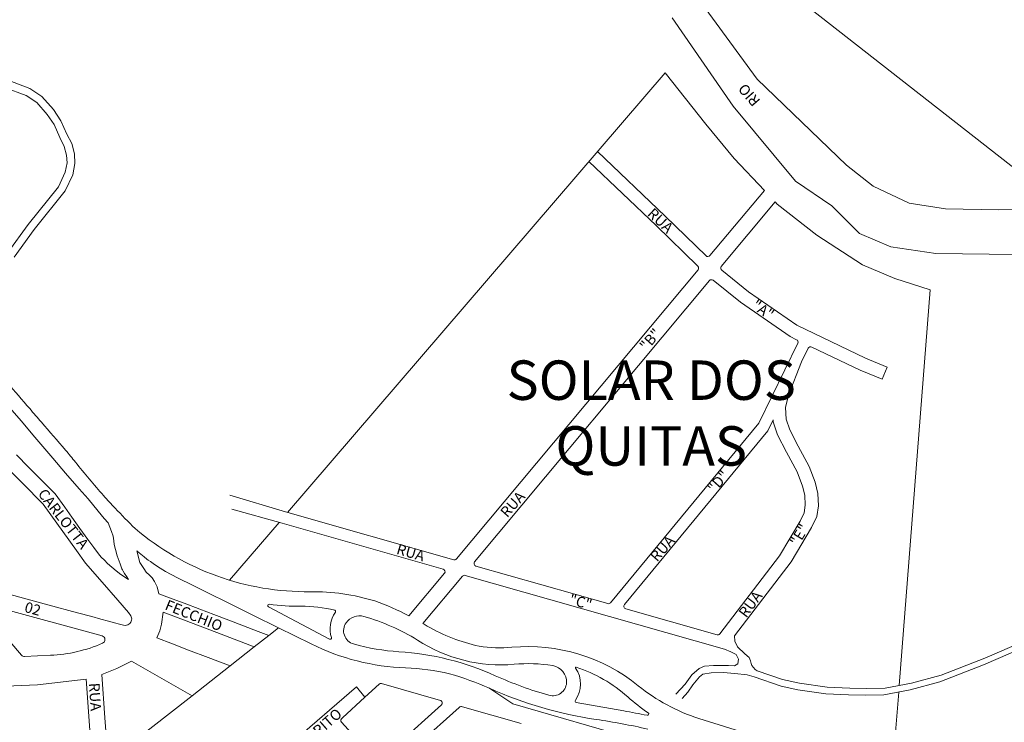
# Model space of a CAD drawing. Extents: x 394629 to 415711, y 7526304 to 7554732.
# Drawn here: x 410940 to 411688, y 7540411 to 7540945 of the extents above; entities that cross this region are included whole.
import ezdxf

# ---------------------------------------------------------------- set-up
doc = ezdxf.new("R2010")
doc.units = 0
doc.header["$LTSCALE"] = 2
for name, color, linetype in [('PROVISORIO', 2, 'Continuous'), ('QD_POLY_EXPLOD', 252, 'Continuous'), ('TXT_BAIRROS_P', 4, 'Continuous')]:
    doc.layers.add(name, color=color, linetype=linetype)
doc.styles.add('LOGRADOUROS', font='simplex.shx', dxfattribs={"height": 8})
doc.styles.add('STYLE-INTL_ENGINEERING', font='simplex.shx')
doc.styles.add('VERDANA', font='verdana.ttf')

# ---------------------------------------------------------------- blocks, each defined once
blk = doc.blocks.new('MUNICÍPIO')
at = {"layer": 'QD_POLY_EXPLOD', "lineweight": 0}
for p, q in [((8742.39294, -3375.40343), (8455.4978, -3709.686)), ((8920.41814, -3841.27211), (8943.90685, -3540.37159)), ((8907.38485, -3608.44603), (8911.2493, -3599.2229)), ((8242.43946, -3628.06943), (8252.80447, -3640.13554)), ((8252.80447, -3640.13554), (8263.303, -3652.422)), ((8263.303, -3652.422), (8276.97728, -3668.30818)), ((8224.36788, -3657.7073), (8253.84087, -3687.47695)), ((8258.55461, -3675.18196), (8249.23011, -3665.7636)), ((8278.82744, -3695.65885), (8258.55461, -3675.18196)), ((8276.97728, -3668.30818), (8286.53379, -3679.73435)), ((8286.53379, -3679.73435), (8296.9916, -3691.61929)), ((8253.84087, -3687.47695), (8269.63469, -3703.42975)), ((8286.03255, -3705.68413), (8278.82744, -3695.65885)), ((8296.9916, -3691.61929), (8303.84605, -3699.35969)), ((8269.63469, -3703.42975), (8294.92372, -3738.61723)), ((8303.84605, -3699.35969), (8311.48139, -3708.76483)), ((8291.51458, -3713.3119), (8286.03255, -3705.68413)), ((8311.48139, -3708.76483), (8316.11771, -3714.28071)), ((8297.59734, -3721.77553), (8291.51458, -3713.3119)), ((8316.11771, -3714.28071), (8319.04955, -3717.5572)), ((8319.04955, -3717.5572), (8321.55281, -3724.23256)), ((8449.03508, -3717.21619), (8411.30301, -3761.18059)), ((8303.61724, -3730.1517), (8297.59734, -3721.77553)), ((8321.55281, -3724.23256), (8322.84173, -3727.66968)), ((8322.84173, -3727.66968), (8323.3065, -3731.38788)), ((8308.13559, -3736.43859), (8303.61724, -3730.1517)), ((8323.3065, -3731.38788), (8323.64173, -3734.06968)), ((8323.64173, -3734.06968), (8324.64173, -3737.91968)), ((8294.92372, -3738.61723), (8301.86538, -3748.27596)), ((8311.60983, -3741.27269), (8308.13559, -3736.43859)), ((8313.73793, -3743.59935), (8311.60983, -3741.27269)), ((8324.64173, -3737.91968), (8325.93378, -3742.57629)), ((8325.93378, -3742.57629), (8328.14475, -3748.68279)), ((8340.73154, -3738.99124), (8343.19405, -3747.71379)), ((8342.59368, -3740.41589), (8340.73154, -3738.99124)), ((8346.40623, -3743.46763), (8342.59368, -3740.41589)), ((8301.86538, -3748.27596), (8314.38075, -3762.7246)), ((8316.17464, -3746.10205), (8313.73793, -3743.59935)), ((8318.64282, -3748.47767), (8316.17464, -3746.10205)), ((8321.88525, -3751.37822), (8318.64282, -3748.47767)), ((8328.14475, -3748.68279), (8329.50741, -3752.44633)), ((8343.19405, -3747.71379), (8344.66501, -3750.02978)), ((8344.66501, -3750.02978), (8346.05625, -3752.22023)), ((8348.534, -3745.10691), (8346.40623, -3743.46763)), ((8349.50669, -3745.86585), (8348.534, -3745.10691)), ((8351.20894, -3747.04977), (8349.50669, -3745.86585)), ((8353.33671, -3748.50692), (8351.20894, -3747.04977)), ((8355.85972, -3750.20696), (8353.33671, -3748.50692)), ((8358.47025, -3751.96298), (8355.85972, -3750.20696)), ((8795.26865, -3803.57829), (8838.19574, -3747.26974)), ((8325.21832, -3754.1242), (8321.88525, -3751.37822)), ((8328.76, -3756.80551), (8325.21832, -3754.1242)), ((8334.57733, -3760.73617), (8328.76, -3756.80551)), ((8329.50741, -3752.44633), (8329.84173, -3753.36968)), ((8329.84173, -3753.36968), (8330.42929, -3754.28367)), ((8330.42929, -3754.28367), (8331.55941, -3756.04163)), ((8331.55941, -3756.04163), (8333.16179, -3758.53422)), ((8346.05625, -3752.22023), (8347.89405, -3755.11379)), ((8347.89405, -3755.11379), (8350.41415, -3757.44722)), ((8350.41415, -3757.44722), (8352.59405, -3759.31379)), ((8362.69844, -3754.53984), (8358.47025, -3751.96298)), ((8371.86703, -3759.54033), (8362.69844, -3754.53984)), ((8314.38075, -3762.7246), (8326.27857, -3776.4603)), ((8333.16179, -3758.53422), (8334.57733, -3760.73617)), ((8352.59405, -3759.31379), (8354.17408, -3762.26033)), ((8354.17408, -3762.26033), (8356.29405, -3766.21379)), ((8383.69313, -3765.27762), (8371.86703, -3759.54033)), ((8395.93638, -3771.34075), (8383.69313, -3765.27762)), ((8251.90094, -3774.0324), (8232.84697, -3768.83521)), ((8356.29405, -3766.21379), (8357.68107, -3771.54122)), ((8357.68107, -3771.54122), (8367.63477, -3775.31912)), ((8409.24764, -3777.93279), (8395.93638, -3771.34075)), ((8227.08588, -3779.70219), (8314.4191, -3803.52334)), ((8273.28151, -3779.8642), (8251.90094, -3774.0324)), ((8295.66602, -3785.96983), (8273.28151, -3779.8642)), ((8326.27857, -3776.4603), (8334.4357, -3785.87748)), ((8367.63477, -3775.31912), (8376.71513, -3778.76555)), ((8376.71513, -3778.76555), (8388.71723, -3783.32091)), ((8429.09421, -3787.76126), (8409.24764, -3777.93279)), ((8224.02884, -3784.56064), (8253.14431, -3818.17364)), ((8306.55083, -3788.93879), (8295.66602, -3785.96983)), ((8334.4357, -3785.87748), (8336.35315, -3788.24584)), ((8360.80961, -3785.56391), (8359.64501, -3794.65862)), ((8376.28065, -3791.43591), (8360.80961, -3785.56391)), ((8388.71723, -3783.32091), (8399.39194, -3787.37247)), ((8399.39194, -3787.37247), (8410.75019, -3791.68347)), ((8313.45241, -3790.82128), (8306.55083, -3788.93879)), ((8319.37649, -3792.43714), (8313.45241, -3790.82128)), ((8323.93125, -3793.6795), (8319.37649, -3792.43714)), ((8327.76814, -3794.72606), (8323.93125, -3793.6795)), ((8330.67903, -3795.52004), (8327.76814, -3794.72606)), ((8335.51692, -3794.24513), (8333.99519, -3795.27866)), ((8336.32987, -3793.18763), (8335.51692, -3794.24513)), ((8336.8864, -3791.73164), (8336.32987, -3793.18763)), ((8336.35315, -3788.24584), (8336.99477, -3790.69626)), ((8336.99477, -3790.69626), (8336.8864, -3791.73164)), ((8359.64501, -3794.65862), (8358.24519, -3799.68747)), ((8401.65165, -3801.06541), (8376.28065, -3791.43591)), ((8410.75019, -3791.68347), (8421.80477, -3795.87921)), ((8448.52541, -3797.38403), (8429.09421, -3787.76126)), ((8331.99477, -3795.69626), (8330.67903, -3795.52004)), ((8333.99519, -3795.27866), (8331.99477, -3795.69626)), ((8358.24519, -3799.68747), (8356.04705, -3805.14841)), ((8430.07213, -3811.85234), (8401.65165, -3801.06541)), ((8421.80477, -3795.87921), (8432.99095, -3800.1249)), ((8432.99095, -3800.1249), (8441.1028, -3803.20373)), ((8441.1028, -3803.20373), (8448.52541, -3797.38403)), ((8448.52541, -3797.38403), (8473.41837, -3809.71159)), ((8356.04705, -3805.14841), (8367.88102, -3809.63996)), ((8367.88102, -3809.63996), (8380.2076, -3814.31849)), ((8430.07213, -3811.85234), (8441.1028, -3803.20373)), ((8795.26865, -3803.57829), (8795.39808, -3807.58764)), ((8795.39808, -3807.58764), (8797.61898, -3811.77913)), ((8380.2076, -3814.31849), (8395.16815, -3819.99673)), ((8411.68767, -3826.26667), (8430.07213, -3811.85234)), ((8792.43688, -3815.72404), (8787.59252, -3813.64726)), ((8796.38519, -3817.69652), (8792.43688, -3815.72404)), ((8797.61898, -3811.77913), (8803.04795, -3817.20339)), ((8803.04795, -3817.20339), (8806.25589, -3819.91553)), ((8275.11882, -3818.3407), (8255.54448, -3819.20653)), ((8336.80683, -3822.7652), (8325.71465, -3828.40869)), ((8382.78887, -3849.19632), (8336.80683, -3822.7652)), ((8395.16815, -3819.99673), (8411.68767, -3826.26667)), ((8795.15133, -3826.32605), (8797.86579, -3824.8467)), ((8798.35934, -3821.14831), (8796.38519, -3817.69652)), ((8797.86579, -3824.8467), (8798.35934, -3821.14831)), ((8806.25589, -3819.91553), (8807.48975, -3822.62766)), ((8807.48975, -3822.62766), (8807.98331, -3824.60014)), ((8807.98331, -3824.60014), (8808.47686, -3826.07949)), ((8325.71465, -3828.40869), (8314.152, -3833.012)), ((8382.78887, -3849.19632), (8411.68767, -3826.26667)), ((8762.82456, -3833.22967), (8768.25347, -3828.29849)), ((8768.25347, -3828.29849), (8772.44859, -3826.57258)), ((8772.44859, -3826.57258), (8779.3581, -3826.07949)), ((8779.3581, -3826.07949), (8790.70947, -3826.07949)), ((8790.70947, -3826.07949), (8795.15133, -3826.32605)), ((8808.47686, -3826.07949), (8809.71072, -3827.55883)), ((8809.71072, -3827.55883), (8810.94457, -3829.03818)), ((8810.94457, -3829.03818), (8812.43471, -3830.10167)), ((8265.19141, -3840.80133), (8302.37239, -3836.49787)), ((8302.37239, -3836.49787), (8307.52841, -3907.93276)), ((8314.152, -3833.012), (8316.53362, -3866.00846)), ((8571.58549, -3852.5882), (8526.88881, -3839.83207)), ((8757.64239, -3840.37984), (8762.82456, -3833.22967)), ((8219.6126, -3842.81741), (8265.19141, -3840.80133)), ((8358.19405, -3971.31379), (8507.75977, -3842.41895)), ((8514.14759, -3850.20405), (8507.75977, -3842.41895)), ((8524.98955, -3840.28), (8514.14759, -3850.20405)), ((8626.69405, -3855.21379), (8608.47177, -3843.17958)), ((8750.73289, -3847.77655), (8757.64239, -3840.37984)), ((8914.31673, -3919.43375), (8920.02964, -3846.24888)), ((8318.91524, -3899.00492), (8382.78887, -3849.19632)), ((8514.14759, -3850.20405), (8497.08696, -3865.82028)), ((8710.97174, -3860.66899), (8674.86681, -3854.10107)), ((8525.03586, -3898.56612), (8572.37391, -3855.99857)), ((8532.39405, -3905.71379), (8585.79405, -3858.11379)), ((8588.49405, -3857.41379), (8632.99405, -3870.11379)), ((8316.53362, -3866.00846), (8318.91524, -3899.00492)), ((8496.3809, -3869.29121), (8522.89405, -3898.01379)), ((8768.07849, -3866.29897), (8870.79775, -3898.29237))]:
    blk.add_line(p, q, dxfattribs=at)
at = {"layer": 'QD_POLY_EXPLOD', "lineweight": 0, "flags": 128}
for points in [[(9433.49685, 1140.55898), (8942.66942, 941.51879), (8446.94394, 770.443), (8285.86079, 310.77493), (7753.44942, 394.85811), (7440.10619, 853.36642), (7053.24275, 865.63396), (6956.44443, 348.53737), (6945.93094, -186.87555), (6902.77203, -656.06173), (7271.32963, -770.94875), (7770.9719, -810.47085), (8139.80162, -1101.83258), (8097.97854, -1557.06154), (7981.39837, -2006.8416), (7512.34155, -2012.71125), (7505.12298, -2019.25624), (7910.50034, -2208.17133), (8150.6202, -2382.03656), (8434.52566, -2880.9068), (8605.71001, -3133.10636), (9025.17764, -3461.40071)], [(8747.84227, -3333.4394), (8794.2253, -3400.782), (8841.63025, -3457.79121), (8869.1702, -3476.61816), (8890.18752, -3497.61749), (8914.10377, -3507.7551), (8948.16629, -3512.8239), (9009.04399, -3513.54802)], [(9072.31031, -3477.41723), (8996.21317, -3479.58958), (8955.62801, -3478.86546), (8928.08805, -3474.52077), (8900.5481, -3461.48675), (8880.25555, -3445.55622), (8812.4311, -3380.11822), (8768.22224, -3319.29265)], [(8240.32231, -3386.47699), (8256.72698, -3392.5289), (8264.69791, -3397.98996), (8272.62226, -3407.02167), (8277.88379, -3414.67941), (8282.22271, -3424.55713), (8285.70905, -3431.29885), (8287.40846, -3438.01723), (8287.77937, -3443.82541), (8286.34594, -3450.94927), (8281.28634, -3462.04348), (8258.12481, -3490.75777), (8242.65656, -3511.98349)], [(8242.28602, -3380.80616), (8259.50312, -3387.15779), (8268.7109, -3393.46623), (8277.36647, -3403.33134), (8283.14954, -3411.74814), (8287.63962, -3421.96998), (8291.35626, -3429.15706), (8293.36099, -3437.08247), (8293.81762, -3444.23298), (8292.09175, -3452.81025), (8286.43147, -3465.22155), (8262.88722, -3494.41032), (8247.50557, -3515.5172)], [(8742.39294, -3375.40343), (8773.42702, -3414.37236), (8795.03635, -3440.48221), (8817.92288, -3464.7563)], [(8826.2135, -3473.54957), (8827.70167, -3475.12797), (8857.85429, -3498.72729), (8892.52974, -3521.32233), (8917.15436, -3531.8667), (8943.90685, -3540.37159)], [(8846.20639, -3595.27101), (8836.2561, -3620.53319), (8833.92294, -3629.76168), (8834.59389, -3638.76633), (8837.2179, -3646.95474), (8843.50287, -3659.23001), (8852.0391, -3674.6911), (8856.63027, -3686.75722), (8858.61154, -3695.32887), (8858.97356, -3704.6919), (8857.901, -3712.82039), (8853.82433, -3721.17273), (8838.19574, -3747.26974)], [(8820.58741, -3647.60528), (8824.61216, -3639.38355)], [(8824.61216, -3639.38355), (8824.70953, -3640.69031), (8827.94431, -3650.78469), (8834.67298, -3663.92654), (8842.94373, -3678.90679), (8847.04101, -3689.67493), (8848.65553, -3696.65987), (8848.94813, -3704.22766), (8848.19998, -3709.89765), (8845.0253, -3716.40197), (8829.32998, -3742.61042)], [(8453.90082, -3709.23107), (8411.65725, -3696.58097)], [(8451.4351, -3717.88671), (8412.97862, -3707.14264)], [(8812.43471, -3830.10167), (8831.59461, -3836.80188), (8844.51134, -3839.51887), (8865.5861, -3842.57551), (8882.92174, -3843.25474), (8895.49856, -3843.59435), (8909.77496, -3843.25474), (8929.82995, -3839.51887), (8952.26432, -3833.40566), (8985.57593, -3820.49998), (9015.39269, -3807.52001)], [(8810.17995, -3834.76415), (8830.57484, -3841.89624), (8843.49156, -3844.61323), (8864.56633, -3847.66987), (8881.90197, -3848.3491), (8894.47879, -3848.68871), (8908.75519, -3848.3491), (8928.81018, -3844.61323), (8951.24454, -3838.50002), (8984.55616, -3825.59435), (9014.37292, -3812.61438)], [(8810.17995, -3834.76415), (8804.7753, -3833.22967), (8795.39808, -3832.24341), (8786.51442, -3831.50375), (8777.38394, -3831.75032), (8771.21473, -3832.73654), (8768.50028, -3834.70901), (8763.56486, -3840.87294), (8759.61655, -3846.2972), (8755.42149, -3851.22838)], [(8626.69405, -3855.21379), (8721.29405, -3882.51379), (8774.89405, -3897.91379)]]:
    blk.add_lwpolyline(points, dxfattribs=at)
for points in [[(8690.97108, -3435.31881), (8742.53438, -3484.36105), (8773.5556, -3514.51799, 0.43646935), (8776.48466, -3514.36608), (8817.92288, -3464.7563)], [(8684.44985, -3442.91717), (8735.60308, -3491.56939), (8767.34328, -3522.42528, -0.392302593), (8767.48416, -3525.14147), (8583.83195, -3745.00961, -0.296351711), (8581.74905, -3745.65096), (8453.90082, -3709.23107)], [(8826.2135, -3473.54957), (8785.19777, -3522.65354, 0.420543839), (8785.484, -3525.49794), (8805.86901, -3541.792), (8842.59246, -3567.31683), (8894.75037, -3592.30993), (8911.2493, -3599.2229)], [(8813.64636, -3641.87625), (8700.98542, -3778.37176, -0.297946249), (8698.89502, -3779.02212), (8598.5893, -3750.44821, -0.54279119), (8597.60227, -3747.2426), (8776.22074, -3533.40083, -0.407911495), (8779.00445, -3533.1207), (8799.8868, -3549.8123), (8837.54568, -3575.98731), (8842.42162, -3578.32377, -0.416320193), (8843.35473, -3581.0046), (8813.64636, -3641.87625)], [(8846.20639, -3595.27101), (8851.3351, -3584.79412, -0.411761533), (8853.99568, -3583.86985), (8890.65493, -3601.43627), (8907.38485, -3608.44603)], [(8829.32998, -3742.61042), (8784.07841, -3801.96804, -0.308501576), (8781.93996, -3802.67898), (8712.5424, -3782.90982, -0.540895859), (8711.54788, -3779.71323), (8820.58741, -3647.60528)], [(8451.4351, -3717.88671), (8573.72442, -3752.72305, -0.54279119), (8574.71146, -3755.92866), (8547.69832, -3788.26875)], [(8558.37708, -3794.20294), (8588.48177, -3758.16165, -0.296351711), (8590.56468, -3757.5203), (8787.59252, -3813.64726)]]:
    blk.add_lwpolyline(points, format="xyb", dxfattribs=at)
blk.add_lwpolyline([(8491.8183, -3785.55124, 0.525386695), (8491.24075, -3784.00889, 0.064624288), (8465.67117, -3781.03266, -0.038831295), (8441.48313, -3779.4721, 0.034645764), (8441.34504, -3779.46252, 0.781030727), (8440.87501, -3781.34517), (8487.29129, -3806.06286, 0.666511795), (8488.71915, -3804.89285, -0.229068669)], format="xyb", close=True, dxfattribs=at)
at = {"layer": 'QD_POLY_EXPLOD', "lineweight": 0}
for centre, radius, start, end in [((8470.19222, -3568.37338), 201.6, 229.59938397, 270.71645658), ((8474.71373, -3929.94511), 160, 72.89472896, 90.71645658), ((8452.60985, -3971.95884), 206.84262, 62.63133804, 70.46505066), ((8508.52368, -3799.59678), 10.5, 144.73966606, 254.12836488), ((8510.15675, -3800.75137), 12.5, 74.69599023, 144.73966606), ((8463.75237, -3956.31296), 174.83236, 58.83605612, 73.48339948), ((8452.60985, -3971.95884), 206.84262, 58.17428414, 59.24676667), ((8631.27527, -3674.45553), 140.24186, 240.25033375, 257.52922673), ((8269.80378, -3704.79444), 113.67059, 272.68003103, 293.32854393), ((8313.62966, -3806.41761), 3, 293.32854393, 74.74305002), ((8551.65773, -3651.72332), 176.3, 243.65434594, 267.89602535), ((8550.50333, -3651.94869), 164, 254.12836488, 266.3565911), ((8617.55786, -3709.89739), 115.688, 236.80873915, 275.02520898), ((8526.70512, -4025.69178), 210.5, 65.70261977, 86.3565911), ((8616.8732, -3712.6578), 100, 260.86160549, 275.25238302), ((8638.20272, -3944.67946), 133, 50.90733587, 95.25238302), ((8255.41191, -3816.20946), 3, 220.89900406, 272.53270135), ((8638.20272, -3944.67946), 120, 80.98511206, 95.02520898), ((8538.66132, -4005.48467), 177.7, 77.03135968, 87.89602535), ((8500.27002, -4094.66292), 273.7727, 66.59968497, 73.38762867), ((8655.04702, -3838.50734), 12.5, 356.19644099, 80.98511206), ((8657.23606, -3840.20158), 21, 324.05033712, 35.27452015), ((8674.78854, -3827.78545), 0.5, 71.53936526, 215.27452008), ((8639.48173, -3933.54782), 112, 48.2300004, 71.53936526), ((8526.33993, -3841.75528), 2, 74.07161088, 132.46903619), ((8733.88161, -3566.79075), 293, 245.70261977, 254.21689731), ((8657.04261, -3838.64001), 10.5, 254.21689731, 356.19644099), ((8733.88161, -3566.79075), 303.5, 245.70261977, 261.69912664), ((8810.66538, -3732.40869), 140.5, 230.90733587, 252.35553581), ((8571.03661, -3854.51141), 2, 311.96266418, 74.07161087), ((8675.04579, -3853.11721), 1, 144.05033712, 259.68995071), ((8816.00937, -3735.90422), 153, 228.2300004, 235.61510172), ((8587.66198, -3859.7615), 2.4908, 70.48469667, 138.5842136), ((8637.96512, -4305.21402), 450.5, 78.36292891, 80.67369628), ((8729.03794, -3862.99462), 1, 258.36292891, 55.61510172), ((8498.49405, -3867.91379), 2.52244, 123.90579541, 213.09769528), ((8617.87929, -4361.87296), 500, 77.11572251, 81.69912664)]:
    blk.add_arc(centre, radius, start, end, dxfattribs=at)
blk.add_open_spline([(8339.52959, -3721.8981), (8334.30975, -3716.86502), (8329.27586, -3711.67894), (8324.29405, -3706.41379), (8321.32515, -3703.27603), (8318.33001, -3700.17138), (8315.49405, -3696.91379), (8308.20356, -3688.5394), (8301.12988, -3679.99577), (8294.09405, -3671.41379), (8291.59868, -3668.37005), (8289.24412, -3665.21168), (8286.69405, -3662.21379), (8280.64741, -3655.10529), (8274.36799, -3648.19831), (8268.29405, -3641.11379), (8265.32426, -3637.64989), (8262.36298, -3634.1786), (8259.39405, -3630.71379), (8248.07583, -3617.50515), (8236.70771, -3604.34416), (8225.29405, -3591.21379), (8223.7162, -3589.39862), (8222.00962, -3587.7039), (8220.29405, -3586.01379), (8215.39569, -3581.18813), (8210.47543, -3576.37988), (8205.09405, -3572.11379), (8201.96846, -3569.63598), (8198.82275, -3567.18604), (8195.69405, -3564.71379), (8193.12497, -3562.68374), (8190.56442, -3560.64307), (8187.99405, -3558.61379), (8183.84823, -3555.3407), (8179.49294, -3552.36154), (8175.09405, -3549.41379), (8171.29908, -3546.87073), (8167.38122, -3544.55982), (8163.29405, -3542.51379), (8158.8373, -3540.28275), (8154.30493, -3538.28455), (8149.69405, -3536.41379), (8145.42534, -3534.68186), (8141.17131, -3532.9398), (8136.79405, -3531.51379), (8133.97446, -3530.59523), (8131.14521, -3529.72014), (8128.29405, -3528.91379), (8126.99428, -3528.5462), (8125.69325, -3528.18329), (8124.39405, -3527.81379)], degree=3, knots=[0.3551448875, 0.3551448875, 0.3551448875, 0.3551448875, 0.4027407407, 0.4027407407, 0.4027407407, 0.4311054395, 0.4311054395, 0.4311054395, 0.5040235869, 0.5040235869, 0.5040235869, 0.529885222, 0.529885222, 0.529885222, 0.5912075893, 0.5912075893, 0.5912075893, 0.6211905573, 0.6211905573, 0.6211905573, 0.7354923914, 0.7354923914, 0.7354923914, 0.7512937066, 0.7512937066, 0.7512937066, 0.7964102189, 0.7964102189, 0.7964102189, 0.8226146513, 0.8226146513, 0.8226146513, 0.8441319749, 0.8441319749, 0.8441319749, 0.8788379864, 0.8788379864, 0.8788379864, 0.9087793203, 0.9087793203, 0.9087793203, 0.9414281262, 0.9414281262, 0.9414281262, 0.9716541398, 0.9716541398, 0.9716541398, 0.9911241251, 0.9911241251, 0.9911241251, 1, 1, 1, 1], dxfattribs=at)
at = {"layer": 'QD_POLY_EXPLOD', "lineweight": 0, "attachment_point": 8, "line_spacing_factor": 0.722892}
for s, insert, char_height, rotation, style in [('\\Fintl_working.shx;RIO', (8809.36645, -3389.63229), 8, 130.99026182, 'LOGRADOUROS'), ('\\FINTL_WORKING.shx;RUA', (8736.14449, -3490.5746), 7.9998, 316.48817127, 'STYLE-INTL_ENGINEERING'), ('\\Fintl_working.shx;"A"', (8814.63447, -3558.83161), 7.9998, 325.54485461, 'STYLE-INTL_ENGINEERING'), ('\\Fintl_working.shx;"B"', (8734.16534, -3580.86353), 7.9998, 48.29455461, 'STYLE-INTL_ENGINEERING'), ('\\Fintl_working.shx;"D"', (8785.84637, -3688.97097), 7.9998, 48.29455461, 'STYLE-INTL_ENGINEERING'), ('\\Fintl_working.shx;CARLOTTA', (8281.8406, -3717.01418), 7.9998, 308.0168, 'STYLE-INTL_ENGINEERING'), ('\\FINTL_WORKING.shx;RUA', (8629.53724, -3706.12413), 7.9998, 48.29454947, 'STYLE-INTL_ENGINEERING'), ('\\Fintl_working.shx;"E"', (8847.89856, -3728.79345), 7.9998, 58.78785461, 'STYLE-INTL_ENGINEERING'), ('\\FINTL_WORKING.shx;RUA', (8547.91649, -3743.99819), 7.9998, 343.94042933, 'STYLE-INTL_ENGINEERING'), ('\\FINTL_WORKING.shx;RUA', (8743.44622, -3739.73236), 7.9998, 48.29454947, 'STYLE-INTL_ENGINEERING'), ('\\Fintl_working.shx;"C"', (8677.16682, -3781.54946), 7.9998, 343.94045461, 'STYLE-INTL_ENGINEERING'), ('\\FINTL_WORKING.shx;RUA', (8810.51519, -3781.82588), 7.9998, 53.29722862, 'STYLE-INTL_ENGINEERING'), ('\\Fintl_working.shx;02', (8260.67572, -3786.80433), 7.9998, 344.58443612, 'STYLE-INTL_ENGINEERING'), ('\\Fintl_working.shx;FECCHIO', (8382.70771, -3791.73399), 7.9998, 338.1636, 'STYLE-INTL_ENGINEERING'), ('\\Fintl_working.shx;RUA', (8305.06708, -3850.21472), 7.9998, 273.58893612, 'STYLE-INTL_ENGINEERING'), ('\\FINTL_WORKING.shx;BRITO', (8485.61644, -3874.55567), 7.9998, 41.48753056, 'STYLE-INTL_ENGINEERING')]:
    blk.add_mtext(s, dxfattribs=dict(at, insert=insert, char_height=char_height, rotation=rotation, style=style))
at = {"layer": 'TXT_BAIRROS_P', "insert": (8731.93035, -3637.98724), "char_height": 30, "width": 576.0473, "attachment_point": 5, "style": 'VERDANA'}
blk.add_mtext('SOLAR DOS\\PQUITAS', dxfattribs=at)

msp = doc.modelspace()

# ---------------------------------------------------------------- block references
at = {"layer": 'PROVISORIO', "rotation": 0.0001749375211323456}
msp.add_blockref('MUNICÍPIO', (402687.98, 7544280.15), dxfattribs=at)

doc.saveas('drawing.dxf')
